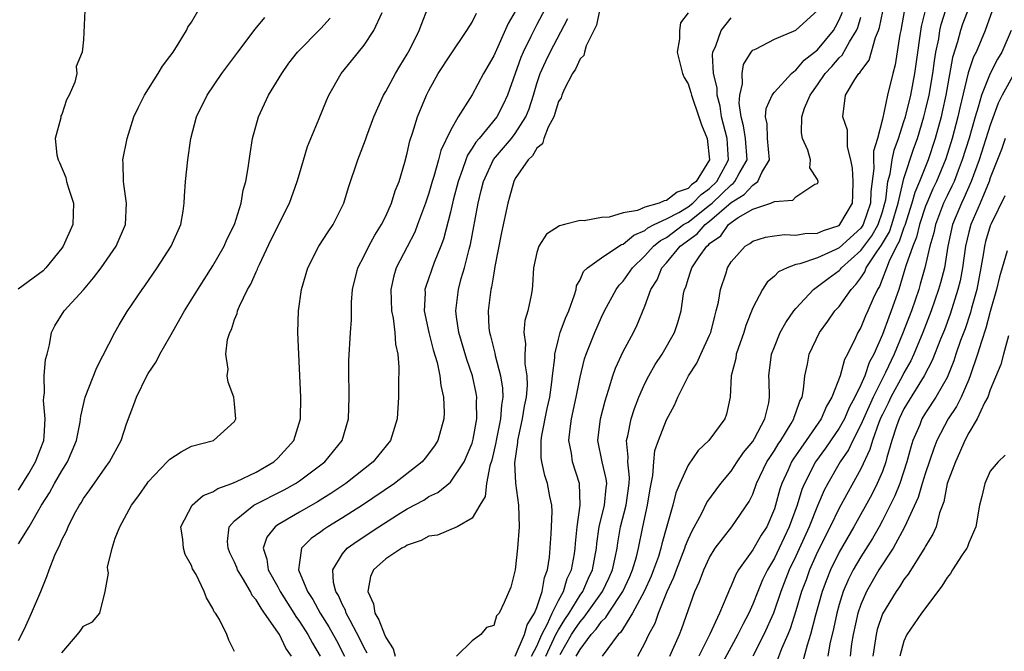
# Model space of a CAD drawing. Units: inches. Extents: x 2616000 to 2619000, y 1485000 to 1488000.
# Drawn here: x 2617541 to 2617632, y 1485707 to 1485766 of the extents above; entities that cross this region are included whole.
import ezdxf

# ---------------------------------------------------------------- set-up
doc = ezdxf.new("R2010")
doc.units = ezdxf.units.IN
doc.header["$MEASUREMENT"] = 0
doc.layers.add('LD26161485_2ft', color=246, linetype='Continuous')

msp = doc.modelspace()

# ---------------------------------------------------------------- linework, layer by layer
at = {"layer": 'LD26161485_2ft'}
for points, elevation in [([(2617592.655, 1485707), (2617593, 1485707.626), (2617594.041, 1485709), (2617594.506, 1485709.494), (2617595, 1485710.202), (2617595.402, 1485710.598), (2617595.642, 1485711), (2617596.968, 1485713), (2617597.613, 1485714.387), (2617597.871, 1485715), (2617598.221, 1485716.221), (2617598.411, 1485717), (2617598.805, 1485719), (2617599.245, 1485721), (2617599.495, 1485722.505), (2617599.748, 1485723.748), (2617599.824, 1485725), (2617599.941, 1485726.059), (2617600.263, 1485727), (2617601, 1485728.922), (2617601.734, 1485730.266), (2617602.042, 1485731), (2617603.046, 1485733), (2617603.825, 1485734.175), (2617604.173, 1485735), (2617605, 1485736.762), (2617605.098, 1485737), (2617605.48, 1485738.52), (2617605.617, 1485739), (2617605.811, 1485739.811), (2617606.007, 1485741), (2617606.524, 1485742.524), (2617606.668, 1485743), (2617607, 1485743.542), (2617608.308, 1485745), (2617608.741, 1485745.259), (2617609, 1485745.469), (2617610.173, 1485745.827), (2617611, 1485745.959), (2617611.924, 1485746.076), (2617613, 1485746.036), (2617613.818, 1485746.182), (2617615, 1485746.206), (2617615.536, 1485746.464), (2617617, 1485746.932), (2617617.074, 1485747), (2617618.227, 1485749), (2617618.26, 1485749.74), (2617618.311, 1485751), (2617618.25, 1485752.25), (2617618.086, 1485753), (2617617.772, 1485754.228), (2617617.765, 1485755.765), (2617617.329, 1485757), (2617617.578, 1485759), (2617618.443, 1485760.443), (2617618.834, 1485761), (2617618.922, 1485761.078), (2617619, 1485761.225), (2617619.767, 1485762.233), (2617620.353, 1485764.353), (2617620.632, 1485765), (2617620.723, 1485765.277), (2617621.501, 1485769)], 8310), ([(2617547.145, 1485766.855), (2617547, 1485764.135), (2617546.889, 1485763), (2617546.34, 1485761.66), (2617546.378, 1485761), (2617546.217, 1485760.217), (2617545.689, 1485759), (2617545.427, 1485758.573), (2617545, 1485757.212), (2617544.917, 1485757.083), (2617544.912, 1485756.912), (2617544.386, 1485755), (2617544.542, 1485753.458), (2617544.652, 1485753), (2617544.775, 1485752.775), (2617545.358, 1485751.358), (2617545.442, 1485751), (2617545.619, 1485750.381), (2617546.067, 1485749), (2617546.009, 1485747), (2617545.135, 1485745), (2617545, 1485744.816), (2617543.527, 1485743), (2617543.266, 1485742.734), (2617540.968, 1485741.032)], 8342), ([(2617541, 1485722.403), (2617541.936, 1485723.936), (2617542.553, 1485725), (2617543, 1485726.122), (2617543.326, 1485727), (2617543.372, 1485727.372), (2617543.462, 1485729), (2617543.309, 1485730.691), (2617543.33, 1485731), (2617543.399, 1485731.399), (2617543.378, 1485733), (2617543.488, 1485734.512), (2617543.636, 1485735), (2617543.87, 1485735.87), (2617544.037, 1485737), (2617544.366, 1485737.633), (2617545.203, 1485739), (2617547, 1485740.961), (2617547.945, 1485742.055), (2617548.646, 1485743), (2617550.038, 1485745), (2617550.899, 1485747), (2617550.983, 1485749), (2617550.755, 1485750.755), (2617550.697, 1485751), (2617550.693, 1485752.693), (2617550.654, 1485753), (2617551.043, 1485755), (2617551.677, 1485757), (2617552.1, 1485757.9), (2617552.642, 1485759), (2617553.917, 1485761), (2617554.31, 1485761.69), (2617555, 1485762.58), (2617555.297, 1485763), (2617555.881, 1485763.881), (2617556.562, 1485765), (2617556.682, 1485765.318), (2617557, 1485765.78), (2617557.731, 1485767)], 8340), ([(2617545, 1485707.323), (2617546.453, 1485709), (2617546.691, 1485709.309), (2617547, 1485709.793), (2617547.828, 1485710.172), (2617548.511, 1485711), (2617549.001, 1485713), (2617549.317, 1485714.684), (2617549.246, 1485715), (2617549.241, 1485715.242), (2617549.667, 1485717), (2617549.943, 1485717.943), (2617550.364, 1485719), (2617551.462, 1485721), (2617552.119, 1485721.881), (2617552.889, 1485723), (2617553, 1485723.145), (2617554.763, 1485725), (2617554.867, 1485725.133), (2617555, 1485725.267), (2617556.057, 1485725.943), (2617557, 1485726.456), (2617559.059, 1485727), (2617561, 1485728.75), (2617561.132, 1485729), (2617561, 1485730.392), (2617560.919, 1485731), (2617560.41, 1485732.41), (2617560.329, 1485733), (2617560.395, 1485733.605), (2617560.198, 1485735), (2617560.35, 1485736.35), (2617560.561, 1485737), (2617560.725, 1485737.275), (2617561, 1485738.193), (2617561.241, 1485738.759), (2617561.272, 1485739), (2617561.442, 1485739.442), (2617562.211, 1485741), (2617562.513, 1485741.487), (2617563, 1485742.622), (2617563.128, 1485742.872), (2617563.166, 1485743), (2617563.295, 1485743.295), (2617564.389, 1485745.611), (2617566.082, 1485749), (2617566.799, 1485751), (2617567, 1485751.725), (2617567.751, 1485754.249), (2617568.831, 1485756.831), (2617569.506, 1485758.494), (2617569.733, 1485759), (2617570.876, 1485761), (2617571.829, 1485762.172), (2617573, 1485763.651), (2617573.907, 1485765), (2617574.68, 1485766.68)], 8334), ([(2617561, 1485707.432), (2617560.468, 1485708.468), (2617560.297, 1485709), (2617559.594, 1485710.406), (2617559.221, 1485711), (2617559.113, 1485711.114), (2617559, 1485711.418), (2617558.397, 1485712.397), (2617558.178, 1485713), (2617557.428, 1485714.572), (2617557.108, 1485715.108), (2617557, 1485715.414), (2617556.439, 1485716.439), (2617556.259, 1485717), (2617556.197, 1485717.803), (2617556.036, 1485719), (2617557.073, 1485721), (2617558.095, 1485721.905), (2617559, 1485722.233), (2617559.455, 1485722.545), (2617560.75, 1485723), (2617561.176, 1485723.176), (2617563, 1485724.05), (2617564.636, 1485725), (2617565, 1485725.342), (2617566.48, 1485727), (2617567.108, 1485729), (2617567.135, 1485731), (2617566.939, 1485735), (2617566.872, 1485737), (2617566.928, 1485739), (2617567.198, 1485741), (2617567.783, 1485743), (2617568.817, 1485745), (2617569.655, 1485746.345), (2617570.117, 1485747), (2617571, 1485748.749), (2617571.113, 1485749), (2617571.558, 1485750.442), (2617572.407, 1485753), (2617572.584, 1485753.416), (2617573.123, 1485754.877), (2617573.244, 1485755.244), (2617573.901, 1485757), (2617574.796, 1485759), (2617575, 1485759.348), (2617575.894, 1485761), (2617576.306, 1485761.694), (2617577, 1485762.797), (2617577.235, 1485763.235), (2617578.1, 1485765), (2617578.343, 1485765.657), (2617578.882, 1485767)], 8332), ([(2617566.281, 1485707), (2617565.748, 1485707.748), (2617565.153, 1485709), (2617565, 1485709.24), (2617563.782, 1485711), (2617563.448, 1485711.448), (2617563, 1485712.237), (2617562.637, 1485712.637), (2617562.468, 1485713), (2617561.749, 1485714.25), (2617561.283, 1485715), (2617561.215, 1485715.216), (2617561, 1485715.715), (2617560.572, 1485716.572), (2617560.395, 1485717), (2617560.357, 1485717.643), (2617560.497, 1485719), (2617561, 1485719.552), (2617562.799, 1485721), (2617565.587, 1485722.413), (2617566.634, 1485723), (2617567, 1485723.244), (2617569, 1485724.724), (2617569.356, 1485725), (2617570.972, 1485727), (2617571.561, 1485729), (2617571.61, 1485731), (2617571.611, 1485731.612), (2617571.575, 1485733), (2617571.589, 1485734.411), (2617571.732, 1485737), (2617571.829, 1485738.171), (2617571.827, 1485739.827), (2617571.932, 1485741), (2617572.406, 1485743), (2617573, 1485744.124), (2617573.435, 1485745), (2617573.99, 1485746.01), (2617574.611, 1485747), (2617575, 1485747.789), (2617575.536, 1485749), (2617575.878, 1485750.122), (2617576.242, 1485751), (2617576.777, 1485752.777), (2617577, 1485753.631), (2617577.234, 1485754.765), (2617577.494, 1485755.494), (2617577.955, 1485757), (2617578.782, 1485759), (2617579, 1485759.426), (2617579.864, 1485761), (2617581, 1485762.754), (2617582.521, 1485765), (2617583, 1485765.778), (2617583.402, 1485766.598)], 8330), ([(2617587, 1485766.748), (2617586.344, 1485765.656), (2617585, 1485762.641), (2617584.06, 1485761), (2617583, 1485759.046), (2617581.724, 1485757), (2617581, 1485755.726), (2617580.117, 1485753.883), (2617579.893, 1485753), (2617579.467, 1485751.467), (2617579.314, 1485751), (2617579, 1485749.919), (2617578.686, 1485749), (2617577.954, 1485747), (2617577.687, 1485746.313), (2617577, 1485744.935), (2617575.98, 1485743), (2617575.746, 1485742.254), (2617575.461, 1485741), (2617575.538, 1485739), (2617575.681, 1485738.319), (2617575.856, 1485737), (2617575.912, 1485735.912), (2617576.12, 1485735), (2617576.225, 1485733.775), (2617576.182, 1485732.183), (2617576.18, 1485731), (2617576.051, 1485729), (2617575.436, 1485727), (2617573.842, 1485725), (2617571.309, 1485723), (2617569.92, 1485722.08), (2617568.689, 1485721.311), (2617567, 1485720.345), (2617565, 1485719.172), (2617564.747, 1485719), (2617563.973, 1485718.027), (2617563.636, 1485717), (2617563.995, 1485715.995), (2617564.113, 1485715), (2617565, 1485713.415), (2617565.215, 1485713), (2617566.486, 1485711), (2617566.676, 1485710.676), (2617567, 1485710.224), (2617567.776, 1485709), (2617568.207, 1485708.207), (2617568.914, 1485707)], 8328), ([(2617589.761, 1485767), (2617589, 1485765.541), (2617588.803, 1485765.197), (2617588.453, 1485764.453), (2617587.729, 1485763), (2617587.514, 1485762.486), (2617586.267, 1485759), (2617585.873, 1485758.127), (2617585.28, 1485757), (2617583.641, 1485755), (2617583.341, 1485754.659), (2617583, 1485754.078), (2617582.568, 1485753.432), (2617582.406, 1485753), (2617582.118, 1485752.118), (2617581.705, 1485751), (2617581.253, 1485749.254), (2617581, 1485748.148), (2617580.358, 1485745.641), (2617580.116, 1485745), (2617579.498, 1485743.498), (2617578.719, 1485741.281), (2617578.637, 1485741), (2617578.647, 1485740.647), (2617578.576, 1485739), (2617578.997, 1485736.996), (2617579.408, 1485735.408), (2617579.764, 1485734.236), (2617580.024, 1485733), (2617580.102, 1485732.102), (2617580.364, 1485731), (2617580.406, 1485729.594), (2617580.386, 1485729), (2617579.836, 1485727), (2617579.516, 1485726.484), (2617578.659, 1485725.341), (2617578.379, 1485725), (2617575.826, 1485723), (2617572.848, 1485721), (2617571, 1485719.816), (2617569.652, 1485719), (2617569.26, 1485718.74), (2617569, 1485718.529), (2617568.098, 1485717.902), (2617567.203, 1485717), (2617567, 1485715.677), (2617566.927, 1485715), (2617567.752, 1485713), (2617568.243, 1485712.243), (2617568.931, 1485711), (2617569.729, 1485709.729), (2617570.438, 1485708.438), (2617571.173, 1485707)], 8326), ([(2617594.834, 1485767), (2617594.523, 1485765.477), (2617593.566, 1485763.566), (2617593.406, 1485763), (2617593.336, 1485762.664), (2617593, 1485762.382), (2617592.592, 1485761.408), (2617592.307, 1485761), (2617591.542, 1485759.542), (2617591.302, 1485759), (2617591.238, 1485758.762), (2617591, 1485758.406), (2617590.568, 1485757), (2617590.046, 1485756.046), (2617589.646, 1485755), (2617589.519, 1485754.481), (2617589, 1485754.104), (2617588.609, 1485753.391), (2617588.183, 1485753), (2617587, 1485751.269), (2617586.852, 1485751), (2617586.467, 1485749.533), (2617586.309, 1485749), (2617585.72, 1485746.28), (2617585.113, 1485743.113), (2617585.089, 1485742.911), (2617585, 1485742.496), (2617584.788, 1485741.212), (2617584.731, 1485741), (2617584.478, 1485739), (2617584.563, 1485737.437), (2617584.612, 1485737), (2617584.703, 1485736.703), (2617585.097, 1485735.097), (2617585.134, 1485734.866), (2617585.645, 1485733), (2617585.828, 1485731.828), (2617585.847, 1485731), (2617585.722, 1485730.278), (2617585.645, 1485729), (2617585.226, 1485727), (2617585.202, 1485726.798), (2617584.826, 1485725.174), (2617584.654, 1485724.654), (2617584.345, 1485723), (2617584.201, 1485721.799), (2617583.71, 1485721), (2617583, 1485719.779), (2617581.62, 1485719), (2617579.782, 1485718.218), (2617579, 1485718.124), (2617578.282, 1485717.718), (2617577, 1485717.297), (2617576.822, 1485717.178), (2617576.477, 1485717), (2617575, 1485716.013), (2617573.878, 1485715), (2617573.603, 1485714.397), (2617573.332, 1485713), (2617573.856, 1485711.856), (2617573.992, 1485711), (2617574.376, 1485710.375), (2617574.878, 1485709), (2617575, 1485708.723), (2617575.676, 1485707.676), (2617575.889, 1485707)], 8322), ([(2617603, 1485766.643), (2617602.304, 1485765.696), (2617602.219, 1485765), (2617602.211, 1485764.211), (2617602.006, 1485763), (2617602.49, 1485761), (2617602.636, 1485760.636), (2617603, 1485760.047), (2617603.266, 1485759.265), (2617603.336, 1485759), (2617604.012, 1485757), (2617604.249, 1485756.248), (2617604.763, 1485755), (2617605.004, 1485753), (2617603.745, 1485751), (2617603.316, 1485750.683), (2617603, 1485750.359), (2617601.999, 1485750.001), (2617601, 1485749.226), (2617600.786, 1485749.214), (2617600.313, 1485749), (2617599, 1485748.612), (2617598.325, 1485748.326), (2617597, 1485748.089), (2617595.696, 1485747.696), (2617595, 1485747.66), (2617593.367, 1485747.368), (2617593, 1485747.388), (2617591.559, 1485747), (2617591.103, 1485746.897), (2617589.892, 1485746.108), (2617589.186, 1485745), (2617589, 1485744.422), (2617588.697, 1485743), (2617588.607, 1485741.393), (2617588.559, 1485741), (2617588.468, 1485740.468), (2617588.16, 1485739), (2617587.879, 1485738.121), (2617587.793, 1485737), (2617587.946, 1485735.946), (2617587.877, 1485735), (2617587.895, 1485734.105), (2617588.079, 1485733), (2617588.101, 1485732.101), (2617588.006, 1485731), (2617587.834, 1485730.166), (2617587.647, 1485729), (2617587.198, 1485727), (2617587.199, 1485726.801), (2617586.929, 1485724.929), (2617587.026, 1485723.026), (2617587.304, 1485721), (2617587.356, 1485719), (2617587.208, 1485717), (2617586.995, 1485715), (2617586.593, 1485713.406), (2617585.966, 1485711.966), (2617585.513, 1485711), (2617585.274, 1485710.726), (2617585, 1485709.851), (2617584.335, 1485709.666), (2617583.804, 1485709), (2617583, 1485708.436), (2617581.559, 1485707)], 8320), ([(2617588.515, 1485707), (2617589, 1485707.936), (2617589.47, 1485709), (2617589.994, 1485709.994), (2617590.426, 1485711), (2617591, 1485712.168), (2617591.465, 1485713), (2617591.816, 1485714.184), (2617592.213, 1485715), (2617592.473, 1485716.473), (2617592.54, 1485717), (2617592.565, 1485717.435), (2617592.732, 1485719), (2617593.021, 1485721), (2617592.959, 1485723), (2617592.308, 1485725), (2617592.198, 1485725.802), (2617591.964, 1485727), (2617592.075, 1485728.075), (2617592.202, 1485729), (2617592.635, 1485731), (2617593, 1485732.856), (2617593.427, 1485734.573), (2617593.571, 1485735), (2617594.362, 1485737), (2617595, 1485738.431), (2617595.273, 1485739), (2617596.342, 1485741), (2617596.613, 1485741.387), (2617597, 1485741.775), (2617597.856, 1485743), (2617599, 1485744.094), (2617599.814, 1485745), (2617600.459, 1485745.541), (2617601, 1485745.824), (2617602.593, 1485747), (2617603, 1485747.238), (2617605, 1485748.8), (2617605.229, 1485749), (2617607, 1485750.706), (2617607.184, 1485750.816), (2617607.349, 1485751), (2617607.728, 1485751.728), (2617608.465, 1485753), (2617608.33, 1485755), (2617608.146, 1485756.146), (2617607.914, 1485757), (2617607.752, 1485758.247), (2617607.805, 1485759), (2617608.044, 1485760.044), (2617608.005, 1485761), (2617608.153, 1485761.847), (2617608.858, 1485763), (2617609, 1485763.161), (2617609.301, 1485763.301), (2617611, 1485764.205), (2617613, 1485765.018), (2617615, 1485766.849)], 8316), ([(2617589.833, 1485707), (2617590.763, 1485709), (2617591, 1485709.45), (2617591.587, 1485710.413), (2617591.985, 1485711), (2617593, 1485712.652), (2617593.249, 1485713), (2617593.779, 1485714.221), (2617594.144, 1485715), (2617594.509, 1485717), (2617594.55, 1485717.45), (2617594.783, 1485719), (2617595.272, 1485721), (2617595.408, 1485722.592), (2617595.47, 1485723), (2617595.425, 1485723.425), (2617595.06, 1485725), (2617594.661, 1485727), (2617594.889, 1485729), (2617595.317, 1485730.683), (2617595.643, 1485731.643), (2617596.046, 1485733), (2617596.289, 1485733.711), (2617597, 1485735.234), (2617597.937, 1485737), (2617598.292, 1485737.708), (2617599, 1485739.451), (2617599.565, 1485741), (2617600.13, 1485741.87), (2617600.588, 1485743), (2617601, 1485743.458), (2617602.283, 1485745), (2617603.857, 1485746.142), (2617604.597, 1485747), (2617605, 1485747.311), (2617607, 1485749.068), (2617608.208, 1485749.792), (2617609, 1485750.672), (2617609.479, 1485751), (2617609.842, 1485751.842), (2617610.535, 1485753), (2617610.376, 1485755), (2617610.341, 1485756.341), (2617610.169, 1485757), (2617610.234, 1485757.766), (2617610.803, 1485759), (2617611, 1485759.286), (2617612.59, 1485761), (2617612.796, 1485761.203), (2617613, 1485761.306), (2617613.752, 1485762.248), (2617615, 1485763.218), (2617616.482, 1485765), (2617616.675, 1485765.325), (2617617, 1485765.979), (2617617.298, 1485766.702)], 8314), ([(2617623.064, 1485766.936), (2617622.702, 1485765), (2617622.617, 1485764.617), (2617622.183, 1485761.817), (2617621.968, 1485761), (2617621.481, 1485759), (2617621, 1485756.791), (2617620.539, 1485755), (2617620.184, 1485753.816), (2617620.183, 1485753), (2617620.214, 1485752.214), (2617619.921, 1485750.079), (2617619.894, 1485749), (2617619.215, 1485747), (2617619.138, 1485746.863), (2617619, 1485746.681), (2617617, 1485744.857), (2617616.705, 1485744.705), (2617615, 1485743.913), (2617613.359, 1485743.359), (2617613, 1485743.293), (2617612.17, 1485743), (2617611.377, 1485742.623), (2617611, 1485742.22), (2617610.334, 1485741.666), (2617609.906, 1485741), (2617609, 1485739.292), (2617608.348, 1485737.652), (2617608.157, 1485737), (2617607.472, 1485735), (2617607.419, 1485734.581), (2617607.011, 1485733), (2617606.897, 1485731), (2617606.578, 1485729.422), (2617606.411, 1485729), (2617604.924, 1485727), (2617603.936, 1485726.064), (2617603, 1485724.719), (2617602.229, 1485723), (2617601.86, 1485722.14), (2617601.583, 1485721), (2617601.047, 1485719.047), (2617600.578, 1485717.422), (2617600.49, 1485717), (2617600.253, 1485716.254), (2617599.816, 1485715), (2617599.589, 1485714.411), (2617598.93, 1485713), (2617597.872, 1485711), (2617596.77, 1485709.23), (2617596.538, 1485709), (2617595.034, 1485707)], 8308), ([(2617598.344, 1485707), (2617599, 1485708.202), (2617599.384, 1485709), (2617599.948, 1485710.052), (2617600.267, 1485711), (2617601.063, 1485713), (2617601.687, 1485714.313), (2617601.922, 1485715), (2617602.706, 1485717), (2617602.772, 1485717.228), (2617603, 1485717.8), (2617603.371, 1485718.629), (2617604.27, 1485720.27), (2617604.741, 1485721.259), (2617606.026, 1485723), (2617607, 1485724.16), (2617607.544, 1485725), (2617608.134, 1485725.866), (2617609, 1485726.886), (2617609.17, 1485727.17), (2617610.129, 1485729), (2617610.474, 1485730.474), (2617610.548, 1485731), (2617610.524, 1485732.524), (2617610.499, 1485733), (2617610.737, 1485735), (2617611, 1485735.68), (2617611.549, 1485737), (2617612.059, 1485737.941), (2617612.814, 1485739), (2617613, 1485739.233), (2617614.611, 1485741), (2617615, 1485741.255), (2617615.98, 1485742.02), (2617617, 1485742.752), (2617617.125, 1485742.874), (2617617.214, 1485743), (2617619, 1485744.595), (2617620.027, 1485745.974), (2617620.603, 1485747), (2617621, 1485748.191), (2617621.236, 1485749), (2617621.31, 1485749.31), (2617621.516, 1485751), (2617621.717, 1485751.717), (2617621.916, 1485753), (2617622.103, 1485753.897), (2617622.502, 1485755), (2617623, 1485756.55), (2617623.133, 1485757), (2617623.638, 1485759), (2617624.016, 1485761), (2617624.125, 1485761.874), (2617624.638, 1485765.363), (2617625.019, 1485766.981)], 8306), ([(2617601.311, 1485707), (2617602.225, 1485709), (2617602.44, 1485709.56), (2617603.645, 1485713), (2617604.068, 1485713.932), (2617604.454, 1485715), (2617605, 1485716.159), (2617605.518, 1485717), (2617607.057, 1485719), (2617608.67, 1485721.33), (2617609, 1485722.025), (2617609.35, 1485723), (2617610.313, 1485725), (2617610.571, 1485725.429), (2617611, 1485726.051), (2617611.353, 1485726.647), (2617611.595, 1485727), (2617612.556, 1485728.556), (2617612.812, 1485729), (2617612.845, 1485729.155), (2617613, 1485729.552), (2617613.365, 1485730.636), (2617613.561, 1485731), (2617613.709, 1485731.709), (2617613.824, 1485733), (2617614.058, 1485734.058), (2617614.211, 1485735), (2617615.175, 1485737), (2617615.949, 1485738.051), (2617616.611, 1485739), (2617617, 1485739.424), (2617618.105, 1485741), (2617618.558, 1485741.442), (2617619, 1485742.067), (2617619.367, 1485742.633), (2617619.511, 1485743), (2617620.479, 1485744.479), (2617620.915, 1485745.084), (2617621.651, 1485746.349), (2617621.871, 1485747), (2617622.453, 1485749), (2617622.921, 1485751), (2617623, 1485751.28), (2617623.922, 1485754.078), (2617624.242, 1485755), (2617624.841, 1485757), (2617625, 1485757.606), (2617625.329, 1485759), (2617625.671, 1485761), (2617625.817, 1485762.183), (2617625.96, 1485763), (2617626.218, 1485764.218), (2617626.334, 1485765), (2617626.45, 1485765.55), (2617626.921, 1485767)], 8304), ([(2617629, 1485767.087), (2617628.43, 1485765.57), (2617628.235, 1485765), (2617627.959, 1485763.959), (2617627.504, 1485762.496), (2617626.868, 1485759), (2617626.543, 1485757.457), (2617626.433, 1485757), (2617625.887, 1485755), (2617625.234, 1485753), (2617624.441, 1485751), (2617624.007, 1485749.993), (2617623.744, 1485749), (2617623.081, 1485746.919), (2617623, 1485746.732), (2617622.563, 1485745.437), (2617622.308, 1485745), (2617621.617, 1485743.617), (2617620.727, 1485741.273), (2617620.551, 1485741), (2617620.164, 1485740.164), (2617619.662, 1485739), (2617619.45, 1485738.55), (2617619, 1485737.462), (2617618.727, 1485737), (2617618.508, 1485736.508), (2617617.768, 1485735), (2617617.491, 1485734.509), (2617617.085, 1485733), (2617616.333, 1485731), (2617615.823, 1485730.177), (2617615.335, 1485729), (2617613.94, 1485727), (2617612.747, 1485725.253), (2617612.596, 1485725), (2617612.283, 1485724.283), (2617611.686, 1485723), (2617611.511, 1485722.489), (2617611.112, 1485721), (2617611, 1485720.664), (2617610.285, 1485719), (2617609.79, 1485718.21), (2617609, 1485716.842), (2617607.682, 1485715), (2617607.432, 1485714.568), (2617607, 1485713.516), (2617606.828, 1485713.172), (2617606.607, 1485712.607), (2617605.912, 1485711), (2617605.03, 1485709.03), (2617603.987, 1485707)], 8302), ([(2617631.186, 1485766.814), (2617630.521, 1485765), (2617629.675, 1485763), (2617629.437, 1485762.563), (2617628.936, 1485761.064), (2617628.178, 1485757.822), (2617628.002, 1485757), (2617627.475, 1485755), (2617626.894, 1485753.106), (2617626.029, 1485751), (2617625.689, 1485750.311), (2617625.109, 1485749), (2617625, 1485748.711), (2617624.446, 1485747), (2617624.175, 1485745.826), (2617623.817, 1485745), (2617623.178, 1485743.178), (2617623, 1485742.553), (2617622.516, 1485741), (2617621.828, 1485739), (2617621.589, 1485738.411), (2617621, 1485736.821), (2617620.21, 1485735), (2617619.784, 1485734.216), (2617619.373, 1485733), (2617619, 1485732.153), (2617618.447, 1485731), (2617617.935, 1485730.065), (2617617.48, 1485729), (2617617, 1485728.132), (2617615.73, 1485726.27), (2617614.822, 1485725), (2617613.789, 1485723), (2617613.553, 1485722.447), (2617613.097, 1485721), (2617612.383, 1485719), (2617611.448, 1485717), (2617611, 1485716.086), (2617610.348, 1485715), (2617609.909, 1485714.091), (2617609.46, 1485713), (2617609, 1485711.818), (2617608.629, 1485711), (2617608.065, 1485709.935), (2617607.628, 1485709), (2617604.364, 1485703)], 8300), ([(2617541, 1485717.425), (2617541.963, 1485719), (2617543.124, 1485721), (2617543.87, 1485722.13), (2617544.329, 1485723), (2617545, 1485724.184), (2617545.513, 1485725), (2617545.965, 1485726.035), (2617546.346, 1485727), (2617546.688, 1485728.688), (2617546.734, 1485729), (2617546.75, 1485729.25), (2617547.158, 1485731), (2617548.239, 1485733.761), (2617549.895, 1485737), (2617550.301, 1485737.698), (2617551.062, 1485738.938), (2617552.429, 1485741), (2617552.675, 1485741.325), (2617553.828, 1485743), (2617555.138, 1485745), (2617556.012, 1485747), (2617556.239, 1485748.239), (2617556.345, 1485749), (2617556.363, 1485749.637), (2617556.47, 1485751), (2617556.663, 1485753), (2617556.948, 1485755), (2617557.477, 1485757), (2617558.462, 1485759), (2617559.821, 1485761), (2617561.3, 1485763), (2617562.893, 1485765.107), (2617563.799, 1485766.201)], 8338), ([(2617541, 1485708.437), (2617541.529, 1485709.529), (2617542.198, 1485711), (2617543.05, 1485713), (2617543.618, 1485714.382), (2617543.826, 1485715), (2617544.349, 1485716.35), (2617544.645, 1485717), (2617544.779, 1485717.221), (2617545, 1485717.77), (2617545.417, 1485718.583), (2617545.578, 1485719), (2617546.182, 1485720.182), (2617546.633, 1485721), (2617546.783, 1485721.216), (2617547, 1485721.612), (2617547.584, 1485722.416), (2617549, 1485724.468), (2617549.402, 1485725), (2617550.508, 1485727), (2617551, 1485728.539), (2617551.679, 1485730.321), (2617551.906, 1485731), (2617552.883, 1485733), (2617553, 1485733.195), (2617553.728, 1485734.272), (2617554.065, 1485735), (2617555, 1485736.606), (2617556.348, 1485739), (2617557.583, 1485741), (2617559, 1485743.18), (2617560.045, 1485745), (2617560.324, 1485745.676), (2617560.98, 1485747), (2617561.607, 1485749), (2617561.806, 1485750.194), (2617562.05, 1485751), (2617562.264, 1485752.264), (2617562.43, 1485753.57), (2617562.666, 1485755), (2617563.217, 1485757), (2617564.156, 1485759), (2617565.369, 1485761), (2617566.037, 1485761.963), (2617566.841, 1485763), (2617569, 1485765.197), (2617569.85, 1485766.15)], 8336), ([(2617573.274, 1485707.273), (2617573, 1485707.782), (2617572.613, 1485708.613), (2617571.702, 1485710.298), (2617571.346, 1485711), (2617571.266, 1485711.266), (2617571, 1485711.759), (2617570.619, 1485712.619), (2617570.385, 1485713), (2617570.173, 1485713.827), (2617570.087, 1485715), (2617571, 1485716.474), (2617571.435, 1485717), (2617572.346, 1485717.654), (2617574.363, 1485719), (2617576.105, 1485720.105), (2617577, 1485720.648), (2617578.524, 1485721.476), (2617579, 1485721.799), (2617579.821, 1485722.179), (2617581, 1485723.122), (2617582.278, 1485725), (2617583, 1485726.731), (2617583.1, 1485727.1), (2617583.441, 1485729), (2617583.412, 1485730.588), (2617583.443, 1485731), (2617583.382, 1485731.382), (2617583.027, 1485733), (2617582.512, 1485734.512), (2617581.782, 1485737), (2617581.557, 1485738.443), (2617581.493, 1485739), (2617581.732, 1485741), (2617582.003, 1485742.002), (2617582.307, 1485743), (2617582.732, 1485744.732), (2617582.851, 1485745.149), (2617583.561, 1485749), (2617583.849, 1485750.151), (2617584.043, 1485751), (2617584.971, 1485753.029), (2617586.649, 1485755), (2617587, 1485755.446), (2617587.988, 1485757), (2617588.272, 1485757.728), (2617588.683, 1485759), (2617589, 1485760.071), (2617589.309, 1485761), (2617589.831, 1485762.169), (2617590.225, 1485763), (2617591.881, 1485766.119)], 8324), ([(2617586.996, 1485707), (2617587.866, 1485709), (2617588.09, 1485709.91), (2617588.796, 1485711), (2617589, 1485711.517), (2617589.504, 1485713), (2617589.704, 1485714.296), (2617589.995, 1485715), (2617590.164, 1485716.164), (2617590.332, 1485718.332), (2617590.367, 1485719), (2617590.406, 1485720.406), (2617590.381, 1485721), (2617590.211, 1485721.789), (2617589.994, 1485723), (2617589.745, 1485723.746), (2617589.454, 1485725), (2617589.401, 1485725.401), (2617589.397, 1485727), (2617589.457, 1485727.457), (2617589.959, 1485729.959), (2617590.189, 1485731), (2617590.4, 1485732.4), (2617590.459, 1485733), (2617590.662, 1485734.663), (2617590.656, 1485735), (2617591, 1485736.4), (2617591.168, 1485737), (2617591.662, 1485738.338), (2617591.958, 1485739), (2617592.49, 1485740.49), (2617592.627, 1485741), (2617592.677, 1485741.323), (2617593, 1485741.876), (2617593.334, 1485742.665), (2617593.689, 1485743), (2617595, 1485743.926), (2617596.591, 1485745), (2617596.844, 1485745.156), (2617597, 1485745.199), (2617597.973, 1485746.027), (2617599, 1485746.464), (2617599.292, 1485746.709), (2617599.85, 1485747), (2617601, 1485747.543), (2617602.138, 1485748.138), (2617603, 1485748.641), (2617603.457, 1485749), (2617604.219, 1485749.781), (2617605, 1485750.358), (2617605.665, 1485751), (2617606.482, 1485752.482), (2617606.75, 1485753), (2617606.612, 1485755), (2617606.094, 1485757), (2617605.975, 1485757.974), (2617605.711, 1485759), (2617605.693, 1485759.693), (2617605.369, 1485761), (2617605.262, 1485762.738), (2617605.307, 1485763), (2617605.571, 1485763.571), (2617606.057, 1485765), (2617607, 1485766.18)], 8318), ([(2617591.166, 1485707.166), (2617592.221, 1485709), (2617592.516, 1485709.484), (2617593, 1485710.198), (2617593.389, 1485710.611), (2617595.07, 1485713), (2617595.694, 1485714.306), (2617595.998, 1485715), (2617596.284, 1485716.285), (2617596.424, 1485717), (2617596.496, 1485717.504), (2617596.755, 1485719), (2617597.27, 1485721), (2617597.552, 1485723), (2617597.577, 1485723.577), (2617597.416, 1485725), (2617597.458, 1485725.458), (2617597.309, 1485727), (2617597.422, 1485727.422), (2617597.732, 1485729), (2617598.047, 1485729.953), (2617598.444, 1485731), (2617599, 1485732.264), (2617599.368, 1485733), (2617599.961, 1485734.039), (2617600.6, 1485735), (2617601.744, 1485737), (2617602.055, 1485737.945), (2617602.362, 1485739), (2617602.595, 1485740.595), (2617602.685, 1485741), (2617602.791, 1485741.209), (2617603, 1485741.939), (2617603.273, 1485742.727), (2617603.345, 1485743), (2617604.019, 1485744.019), (2617604.735, 1485745), (2617604.89, 1485745.11), (2617605, 1485745.238), (2617606.026, 1485745.974), (2617606.758, 1485747), (2617607, 1485747.204), (2617607.648, 1485747.648), (2617609, 1485748.428), (2617610.686, 1485749), (2617611, 1485749.151), (2617612.716, 1485749.284), (2617613, 1485749.586), (2617614.744, 1485750.744), (2617615, 1485750.815), (2617615.055, 1485750.945), (2617615.06, 1485751), (2617615, 1485751.195), (2617614.278, 1485752.278), (2617614.35, 1485753), (2617614.083, 1485753.917), (2617613.6, 1485755), (2617613.497, 1485755.497), (2617613.554, 1485757), (2617613.802, 1485757.802), (2617614.307, 1485759), (2617615, 1485759.966), (2617615.704, 1485761), (2617616.327, 1485761.673), (2617617, 1485762.454), (2617617.289, 1485762.711), (2617617.945, 1485763.945), (2617618.603, 1485765), (2617618.719, 1485765.281), (2617619, 1485766.227)], 8312), ([(2617632.917, 1485765), (2617632.077, 1485763), (2617631.667, 1485762.333), (2617630.99, 1485761.01), (2617630.183, 1485759), (2617629.887, 1485757.887), (2617629.599, 1485757), (2617629.029, 1485755.029), (2617628.403, 1485753), (2617628.017, 1485752.017), (2617627.64, 1485751), (2617627.444, 1485750.556), (2617627, 1485749.678), (2617626.677, 1485749), (2617625.912, 1485747), (2617625.76, 1485746.24), (2617625.407, 1485745), (2617624.935, 1485743), (2617624.512, 1485741.488), (2617624.364, 1485741), (2617623.701, 1485739), (2617622.873, 1485736.873), (2617622.087, 1485735), (2617621.295, 1485733.295), (2617620.139, 1485731), (2617619.239, 1485729), (2617619, 1485728.434), (2617618.258, 1485727), (2617617.866, 1485726.134), (2617617.106, 1485725), (2617615.952, 1485723), (2617615.624, 1485722.376), (2617615, 1485720.931), (2617614.234, 1485719), (2617613, 1485716.273), (2617612.381, 1485715), (2617611.596, 1485713), (2617610.905, 1485711), (2617610.033, 1485709), (2617609.005, 1485706.995)], 8298), ([(2617633.22, 1485761), (2617632.093, 1485759), (2617631.736, 1485758.264), (2617631, 1485756.227), (2617629.97, 1485753), (2617629.24, 1485751), (2617628.551, 1485749.449), (2617628.324, 1485749), (2617627.498, 1485747), (2617627.067, 1485745), (2617626.746, 1485743), (2617626.39, 1485741.61), (2617626.214, 1485741), (2617625.536, 1485739), (2617624.763, 1485737), (2617623.908, 1485735), (2617623.626, 1485734.374), (2617623, 1485733.278), (2617622.867, 1485733), (2617621.789, 1485731), (2617621.537, 1485730.463), (2617621, 1485729.413), (2617620.87, 1485729.13), (2617620.675, 1485728.675), (2617620.08, 1485727), (2617619.849, 1485726.151), (2617619, 1485724.36), (2617617, 1485720.711), (2617616.175, 1485719), (2617615, 1485716.661), (2617614.26, 1485715), (2617613.93, 1485714.07), (2617613.526, 1485713), (2617613, 1485711.214), (2617612.474, 1485709.526), (2617612.259, 1485709), (2617611.67, 1485707.67), (2617611.294, 1485706.706)], 8296), ([(2617632.368, 1485755), (2617632.022, 1485753.978), (2617631, 1485751.335), (2617630.884, 1485751), (2617630.056, 1485749), (2617629.183, 1485747), (2617629, 1485746.297), (2617628.703, 1485745), (2617628.434, 1485743), (2617628.202, 1485741.798), (2617628.006, 1485741), (2617627.292, 1485738.707), (2617626.753, 1485737.247), (2617626.397, 1485736.397), (2617625.608, 1485734.393), (2617624.883, 1485733), (2617623, 1485729.914), (2617622.558, 1485729), (2617622.31, 1485728.31), (2617621.881, 1485727), (2617621.43, 1485725.43), (2617621.321, 1485725), (2617621, 1485724.126), (2617620.526, 1485723), (2617620.012, 1485721.988), (2617618.36, 1485719), (2617617, 1485716.652), (2617616.192, 1485715), (2617615.848, 1485714.152), (2617615.424, 1485713), (2617614.816, 1485710.815), (2617614.354, 1485709), (2617614.021, 1485708.021), (2617613.594, 1485706.406)], 8294), ([(2617632.336, 1485749.664), (2617631.081, 1485747.081), (2617631, 1485746.878), (2617630.568, 1485745.432), (2617630.46, 1485745), (2617630.372, 1485744.372), (2617630.125, 1485743), (2617629.738, 1485741), (2617629.253, 1485739.253), (2617629.154, 1485738.846), (2617628.656, 1485737.344), (2617628.25, 1485736.25), (2617627.818, 1485735), (2617627.621, 1485734.379), (2617627.075, 1485733), (2617627, 1485732.845), (2617625.961, 1485731), (2617625, 1485729.542), (2617624.671, 1485729), (2617624.457, 1485728.457), (2617623.839, 1485727), (2617623.636, 1485726.364), (2617623.277, 1485725), (2617622.61, 1485723), (2617622.151, 1485721.849), (2617621, 1485719.566), (2617620.694, 1485719), (2617620.08, 1485717.92), (2617619, 1485716.209), (2617618.296, 1485715), (2617617.858, 1485714.142), (2617617.375, 1485713), (2617617, 1485711.801), (2617616.77, 1485711), (2617616.464, 1485709.536), (2617616.135, 1485708.135), (2617615.944, 1485707)], 8292), ([(2617632.558, 1485744.558), (2617632.087, 1485743), (2617631.849, 1485742.151), (2617631.574, 1485741), (2617631, 1485738.964), (2617630.599, 1485737.401), (2617630.17, 1485736.17), (2617629.816, 1485735), (2617629.147, 1485733), (2617629, 1485732.646), (2617628.299, 1485731), (2617627.866, 1485730.135), (2617627.088, 1485729), (2617626.056, 1485727), (2617625.763, 1485726.237), (2617625, 1485724.008), (2617624.685, 1485723), (2617624.307, 1485721.693), (2617623.046, 1485718.954), (2617621.995, 1485717), (2617620.68, 1485715), (2617619.52, 1485713), (2617619, 1485711.783), (2617618.73, 1485711), (2617618.283, 1485709), (2617618.151, 1485708.151), (2617618.015, 1485707)], 8290), ([(2617632.694, 1485736.694), (2617632.216, 1485735), (2617631.976, 1485734.024), (2617631, 1485731.69), (2617630.771, 1485731), (2617630.477, 1485730.477), (2617629.795, 1485729), (2617629, 1485727.693), (2617628.634, 1485727), (2617628.155, 1485725.845), (2617627.765, 1485725), (2617627.017, 1485723), (2617626.682, 1485721.319), (2617626.297, 1485720.297), (2617625.985, 1485719), (2617625.691, 1485718.309), (2617625, 1485717.205), (2617624.936, 1485717.064), (2617624.685, 1485716.686), (2617623.396, 1485714.604), (2617623, 1485714.116), (2617622.583, 1485713.417), (2617622.266, 1485713), (2617621, 1485710.937), (2617620.532, 1485709.468), (2617620.412, 1485709), (2617620.127, 1485707)], 8288), ([(2617632.382, 1485725.618), (2617631.716, 1485725), (2617631, 1485724.138), (2617630.506, 1485723), (2617630.213, 1485721.787), (2617629.999, 1485721), (2617629.66, 1485719), (2617629, 1485717.493), (2617628.877, 1485717.123), (2617628.812, 1485717), (2617628.399, 1485716.399), (2617627.5, 1485715), (2617627.322, 1485714.678), (2617627, 1485714.306), (2617626.507, 1485713.493), (2617624.639, 1485711), (2617623.257, 1485709), (2617623, 1485708.399), (2617622.622, 1485707)], 8286)]:
    msp.add_lwpolyline(points, dxfattribs=dict(at, elevation=elevation))

doc.saveas('drawing.dxf')
